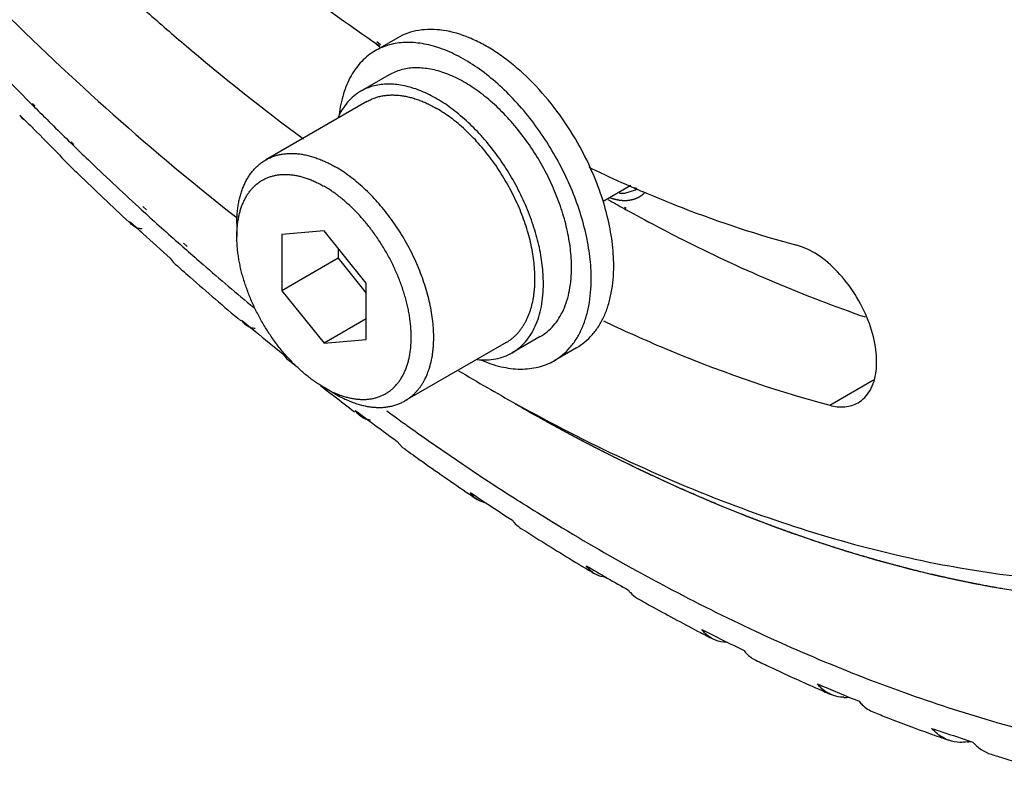
# Model space of a CAD drawing. Units: millimetres. Extents: x 166 to 1429, y 117 to 1063.
# Drawn here: x 838 to 863, y 307 to 326 of the extents above; entities that cross this region are included whole.
import ezdxf

# ---------------------------------------------------------------- set-up
doc = ezdxf.new("R2010")
doc.units = ezdxf.units.MM
doc.layers.add('21_ASSEM_MEMBER', color=7, linetype='Continuous')

msp = doc.modelspace()

# ---------------------------------------------------------------- linework, layer by layer
at = {"color": 7, "linetype": 'Continuous'}
for p, q in [((847.013, 325.55), (847.105, 325.479)), ((847.023, 325.612), (847.114, 325.539)), ((838.358, 324.023), (838.422, 323.959)), ((838.37, 324.054), (838.433, 323.986)), ((838.052, 323.76), (838.178, 323.633)), ((838.052, 323.76), (838.117, 323.694)), ((838.117, 323.694), (838.178, 323.633)), ((838.781, 323.601), (838.893, 323.489)), ((839.34, 323.088), (839.41, 323.024)), ((839.33, 323.061), (839.399, 322.994)), ((839.049, 322.765), (839.104, 322.684)), ((853.265, 321.799), (853.528, 321.881)), ((853.499, 321.943), (853.547, 321.919)), ((853.501, 321.926), (853.549, 321.905)), ((853.697, 321.844), (853.728, 321.828)), ((853.697, 321.842), (853.728, 321.828)), ((841.12, 321.372), (841.208, 321.292)), ((841.146, 321.46), (841.234, 321.381)), ((853.25, 321.446), (853.298, 321.422)), ((853.25, 321.405), (853.299, 321.378)), ((840.81, 321.087), (841.149, 320.778)), ((840.81, 321.087), (840.898, 321.007)), ((840.898, 321.007), (840.981, 320.931)), ((840.981, 320.931), (841.149, 320.778)), ((842.146, 320.45), (842.239, 320.368)), ((842.169, 320.538), (842.261, 320.455)), ((841.83, 320.161), (841.906, 320.06)), ((843.627, 318.606), (843.971, 318.321)), ((843.627, 318.606), (843.743, 318.51)), ((843.743, 318.51), (843.861, 318.412)), ((843.861, 318.412), (843.971, 318.321)), ((844.664, 317.753), (844.767, 317.629)), ((845.609, 316.962), (845.78, 316.826)), ((845.609, 316.96), (845.69, 316.896)), ((845.69, 316.896), (845.78, 316.826)), ((858.412, 316.462), (859.515, 317.098)), ((846.488, 316.329), (846.837, 316.068)), ((846.488, 316.329), (846.64, 316.215)), ((846.64, 316.215), (846.789, 316.104)), ((846.789, 316.104), (846.837, 316.068)), ((847.539, 315.552), (847.675, 315.402)), ((857.952, 313.081), (858.053, 313.046))]:
    msp.add_line(p, q, dxfattribs=at)
for centre, radius, start, end in [((897.201, 382.519), 82.971, 224.89323, 225.24299), ((918.503, 403.41), 113.21, 224.80378, 224.95076), ((918.934, 403.838), 113.818, 224.95021, 225.42286), ((896.517, 381.827), 81.998, 225.35302, 225.78035), ((853.229, 322.4), 0.599, 299.9448, 305.1518), ((866.538, 351.949), 32.732, 246.6184, 246.9008), ((874.393, 359.449), 43.524, 240.3095, 240.9362), ((893.52, 378.644), 77.627, 227.63119, 228.09139), ((892.894, 377.946), 76.688, 228.09135, 228.56745), ((915.623, 402.416), 110.504, 227.62753, 228.1039), ((912.106, 400.779), 106.966, 230.43322, 230.91327), ((890.569, 374.345), 72.9, 231.07646, 231.30247), ((874.22, 359.201), 48.837, 239.0201, 239.9969), ((873.501, 357.957), 47.4, 239.9968, 240.9956), ((889.304, 372.743), 70.859, 232.10445, 232.27409), ((888.9, 372.22), 70.198, 232.27351, 232.80832), ((885.81, 369.154), 65.393, 233.89623, 234.19418), ((908.449, 399.005), 103.318, 233.3918, 233.87514), ((885.456, 368.663), 64.787, 234.19413, 234.52456), ((882.523, 364.362), 59.582, 236.72058, 237.52058), ((885.149, 367.01), 63.778, 235.85812, 236.06842), ((904.029, 396.163), 98.457, 236.28554, 236.56137), ((904.716, 397.2), 99.701, 236.56059, 237.01611), ((849.902, 314.674), 0.684, 259.2855, 260.4226), ((882.058, 363.634), 58.718, 237.52201, 237.73169), ((900.691, 395.037), 95.747, 239.63411, 240.36701), ((882.016, 362.079), 57.935, 239.09266, 239.37845), ((879.322, 357.227), 52.384, 242.5387, 242.9222), ((896.921, 393.505), 92.615, 243.22593, 243.95678), ((877.02, 352.39), 47.026, 246.221, 246.7386), ((858.799, 310.11), 0.995, 268.3458, 275.342), ((875.223, 347.839), 42.132, 250.1702, 250.859), ((861.712, 309.12), 1.138, 278.2352, 282.0121)]:
    msp.add_arc(centre, radius, start, end, dxfattribs=at)
for points, knots in [([(813.738, 379.183), (813.747, 376.666), (814.171, 371.448), (815.836, 363.553), (818.505, 355.511), (822.098, 347.559), (826.509, 339.932), (831.609, 332.856), (837.246, 326.538), (841.381, 322.843), (843.504, 321.182)], [0, 0, 0, 0, 0.112499, 0.233058, 0.359804, 0.490415, 0.622327, 0.752894, 0.879556, 1, 1, 1, 1]), ([(843.916, 327.866), (844.178, 327.655), (845.215, 326.834), (846.284, 326.054), (847.098, 325.499)], [0, 0, 0, 0, 0.2542, 1, 1, 1, 1]), ([(841.187, 326.406), (841.513, 326.117), (842.808, 324.993), (844.152, 323.924), (845.18, 323.164)], [0, 0, 0, 0, 0.254284, 1, 1, 1, 1]), ([(836.696, 325.743), (836.833, 325.597), (837.381, 325.018), (837.937, 324.447), (838.358, 324.023)], [0, 0, 0, 0, 0.251103, 1, 1, 1, 1]), ([(850.518, 316.501), (852.295, 315.517), (855.829, 313.846), (861.234, 312.281), (866.402, 311.809), (870.465, 312.369), (873.409, 313.387), (875.452, 314.412), (877.341, 315.703), (879.666, 317.789), (882.142, 321.078), (883.498, 324.123), (884.052, 325.747)], [0, 0, 0, 0, 0.150035, 0.287572, 0.413617, 0.5307, 0.58722, 0.643127, 0.699076, 0.755721, 0.873273, 1, 1, 1, 1]), ([(839.399, 322.994), (839.541, 322.856), (840.109, 322.309), (840.685, 321.77), (841.12, 321.372)], [0, 0, 0, 0, 0.251305, 1, 1, 1, 1]), ([(839.104, 322.684), (839.244, 322.547), (839.802, 322.004), (840.367, 321.468), (840.795, 321.071)], [0, 0, 0, 0, 0.251172, 1, 1, 1, 1]), ([(852.353, 322.45), (852.448, 322.404), (852.829, 322.224), (853.212, 322.051), (853.501, 321.926)], [0, 0, 0, 0, 0.251954, 1, 1, 1, 1]), ([(853.728, 321.828), (854.051, 321.691), (855.313, 321.178), (856.611, 320.748), (857.589, 320.486)], [0, 0, 0, 0, 0.257155, 1, 1, 1, 1]), ([(853.299, 321.378), (853.797, 321.102), (855.74, 320.076), (857.768, 319.208), (859.308, 318.683)], [0, 0, 0, 0, 0.259401, 1, 1, 1, 1]), ([(841.122, 320.897), (841.109, 320.898), (841.06, 320.903), (841.012, 320.915), (840.979, 320.929)], [0, 0, 0, 0, 0.265143, 1, 1, 1, 1]), ([(842.239, 320.368), (842.379, 320.245), (842.937, 319.758), (843.502, 319.278), (843.93, 318.925)], [0, 0, 0, 0, 0.251441, 1, 1, 1, 1]), ([(859.126, 316.525), (859.187, 316.561), (859.304, 316.653), (859.491, 316.911), (859.612, 317.355), (859.581, 317.963), (859.395, 318.618), (859.071, 319.258), (858.64, 319.821), (858.147, 320.251), (857.772, 320.437), (857.589, 320.486)], [0, 0, 0, 0, 0.043382, 0.088955, 0.192207, 0.315675, 0.455774, 0.604097, 0.750322, 0.884571, 1, 1, 1, 1]), ([(841.906, 320.061), (842.047, 319.935), (842.609, 319.436), (843.179, 318.946), (843.609, 318.584)], [0, 0, 0, 0, 0.251313, 1, 1, 1, 1]), ([(843.724, 318.487), (843.695, 318.512), (843.66, 318.551), (843.633, 318.595), (843.627, 318.606)], [0, 0, 0, 0, 0.743193, 1, 1, 1, 1]), ([(843.861, 318.412), (843.848, 318.416), (843.799, 318.435), (843.754, 318.462), (843.724, 318.487)], [0, 0, 0, 0, 0.256695, 1, 1, 1, 1]), ([(852.721, 318.587), (853.196, 318.361), (855.043, 317.528), (856.963, 316.85), (858.412, 316.462)], [0, 0, 0, 0, 0.259396, 1, 1, 1, 1]), ([(850.506, 316.5), (852.789, 315.182), (856.293, 313.514), (861.099, 312.113), (864.51, 311.54), (867.793, 311.426), (870.915, 311.774), (873.844, 312.584), (875.654, 313.432), (876.507, 313.924)], [0, 0, 0, 0, 0.289272, 0.422537, 0.548497, 0.667894, 0.781869, 0.891953, 1, 1, 1, 1]), ([(850.674, 316.404), (850.69, 316.395), (850.714, 316.381), (850.746, 316.363), (850.77, 316.349), (850.794, 316.335), (850.818, 316.322), (850.842, 316.308), (850.862, 316.297), (850.878, 316.287), (850.888, 316.282), (850.896, 316.277), (850.902, 316.274), (850.908, 316.27), (850.914, 316.267), (850.919, 316.264), (850.923, 316.262), (850.925, 316.261), (850.926, 316.26), (850.928, 316.259), (850.929, 316.259), (850.93, 316.258), (850.93, 316.258), (850.93, 316.258), (850.931, 316.258), (850.931, 316.257), (850.932, 316.257), (850.934, 316.256), (850.936, 316.255), (850.939, 316.253), (850.942, 316.251), (850.947, 316.249), (850.953, 316.245), (850.96, 316.241), (850.969, 316.236), (850.981, 316.229), (850.996, 316.221), (851.015, 316.211), (851.033, 316.201), (851.057, 316.187), (851.087, 316.171), (851.123, 316.15), (851.159, 316.13), (851.207, 316.103), (851.249, 316.08), (851.285, 316.06), (851.3, 316.051), (851.312, 316.045), (851.324, 316.038), (851.345, 316.027), (851.375, 316.01), (851.424, 315.984), (851.484, 315.951), (851.544, 315.918), (851.592, 315.892), (851.628, 315.872), (851.658, 315.856), (851.679, 315.844), (851.691, 315.838), (851.7, 315.833), (851.709, 315.828), (851.721, 315.822), (851.742, 315.81), (851.772, 315.794), (851.808, 315.775), (851.881, 315.737), (851.953, 315.698), (852.025, 315.66), (852.055, 315.644), (852.076, 315.632), (852.088, 315.626), (852.1, 315.62), (852.115, 315.612), (852.151, 315.593), (852.205, 315.565), (852.265, 315.533), (852.313, 315.508), (852.349, 315.49), (852.379, 315.474), (852.403, 315.461), (852.422, 315.452), (852.437, 315.444), (852.449, 315.438), (852.456, 315.434), (852.462, 315.431), (852.466, 315.429), (852.469, 315.427), (852.471, 315.426), (852.474, 315.425), (852.478, 315.422), (852.486, 315.419), (852.495, 315.414), (852.505, 315.409), (852.518, 315.402), (852.541, 315.391), (852.573, 315.374), (852.612, 315.354), (852.651, 315.335), (852.69, 315.315), (852.741, 315.289), (852.806, 315.256), (852.858, 315.229), (852.884, 315.216)], [0, 0, 0, 0, 0.03125, 0.046875, 0.0625, 0.078125, 0.09375, 0.109375, 0.125, 0.132812, 0.140625, 0.144531, 0.148438, 0.152344, 0.15625, 0.160156, 0.162109, 0.163086, 0.164062, 0.165039, 0.166016, 0.16626, 0.166504, 0.166626, 0.166748, 0.166992, 0.16748, 0.167969, 0.168945, 0.169922, 0.171875, 0.173828, 0.175781, 0.179688, 0.183594, 0.1875, 0.195312, 0.203125, 0.210938, 0.21875, 0.234375, 0.25, 0.265625, 0.28125, 0.3125, 0.320312, 0.328125, 0.332031, 0.335938, 0.34375, 0.359375, 0.375, 0.40625, 0.4375, 0.453125, 0.46875, 0.484375, 0.492188, 0.496094, 0.5, 0.503906, 0.507812, 0.515625, 0.53125, 0.546875, 0.5625, 0.625, 0.640625, 0.65625, 0.664062, 0.667969, 0.671875, 0.679688, 0.6875, 0.71875, 0.75, 0.765625, 0.78125, 0.796875, 0.804688, 0.8125, 0.820312, 0.824219, 0.828125, 0.830078, 0.832031, 0.833008, 0.833984, 0.834961, 0.835938, 0.839844, 0.84375, 0.847656, 0.851562, 0.859375, 0.875, 0.890625, 0.90625, 0.921875, 0.9375, 0.96875, 1, 1, 1, 1]), ([(858.412, 316.462), (858.537, 316.428), (858.784, 316.397), (859.026, 316.468), (859.126, 316.525)], [0, 0, 0, 0, 0.527831, 1, 1, 1, 1]), ([(846.617, 316.185), (846.579, 316.213), (846.533, 316.261), (846.497, 316.314), (846.488, 316.329)], [0, 0, 0, 0, 0.743138, 1, 1, 1, 1]), ([(846.787, 316.101), (846.772, 316.106), (846.711, 316.125), (846.655, 316.156), (846.617, 316.185)], [0, 0, 0, 0, 0.256279, 1, 1, 1, 1]), ([(847.856, 315.902), (848.02, 315.786), (848.671, 315.326), (849.331, 314.879), (849.829, 314.551)], [0, 0, 0, 0, 0.252039, 1, 1, 1, 1]), ([(847.675, 315.402), (847.814, 315.301), (848.369, 314.902), (848.931, 314.511), (849.355, 314.224)], [0, 0, 0, 0, 0.25154, 1, 1, 1, 1]), ([(852.884, 315.216), (852.894, 315.211), (852.916, 315.2), (852.942, 315.187), (852.964, 315.176), (852.98, 315.168), (852.993, 315.161), (853.002, 315.157), (853.008, 315.154), (853.012, 315.152), (853.015, 315.15), (853.021, 315.148), (853.03, 315.143), (853.043, 315.137), (853.058, 315.129), (853.079, 315.119), (853.105, 315.106), (853.125, 315.096), (853.136, 315.09)], [0, 0, 0, 0, 0.125, 0.25, 0.3125, 0.375, 0.4375, 0.46875, 0.484375, 0.5, 0.515625, 0.53125, 0.5625, 0.625, 0.6875, 0.75, 0.875, 1, 1, 1, 1]), ([(853.136, 315.09), (853.231, 315.044), (853.375, 314.975), (853.543, 314.894), (853.639, 314.847), (853.711, 314.813), (853.771, 314.784), (853.819, 314.761), (853.849, 314.746), (853.873, 314.735), (853.888, 314.727), (853.899, 314.722), (853.905, 314.72), (853.911, 314.717), (853.918, 314.713), (853.936, 314.705), (853.963, 314.693), (853.999, 314.676), (854.035, 314.66), (854.083, 314.638), (854.166, 314.6), (854.286, 314.545), (854.406, 314.49), (854.49, 314.452), (854.537, 314.43), (854.573, 314.413), (854.609, 314.397), (854.636, 314.384), (854.654, 314.376), (854.662, 314.373), (854.668, 314.37), (854.674, 314.367), (854.684, 314.363), (854.699, 314.356), (854.723, 314.346), (854.753, 314.333), (854.8, 314.312), (854.86, 314.287), (854.932, 314.255), (855.003, 314.224), (855.075, 314.193), (855.135, 314.167), (855.183, 314.147), (855.218, 314.131), (855.254, 314.116), (855.29, 314.1), (855.32, 314.087), (855.344, 314.077), (855.362, 314.069), (855.377, 314.063), (855.388, 314.057), (855.397, 314.054), (855.406, 314.05), (855.414, 314.046), (855.42, 314.044), (855.424, 314.042), (855.428, 314.04), (855.431, 314.039), (855.432, 314.039), (855.433, 314.038), (855.435, 314.038), (855.436, 314.037), (855.439, 314.036), (855.444, 314.034), (855.449, 314.032), (855.456, 314.029), (855.464, 314.025), (855.475, 314.021), (855.485, 314.017), (855.499, 314.011), (855.517, 314.004), (855.537, 313.996), (855.565, 313.984), (855.6, 313.97), (855.642, 313.953), (855.683, 313.936), (855.725, 313.919), (855.78, 313.897), (855.85, 313.869), (855.933, 313.835), (856.017, 313.801), (856.086, 313.773), (856.142, 313.75), (856.176, 313.736), (856.204, 313.725), (856.225, 313.716), (856.246, 313.708), (856.266, 313.699), (856.284, 313.692), (856.296, 313.687), (856.303, 313.684), (856.308, 313.682), (856.313, 313.68), (856.317, 313.678), (856.32, 313.677), (856.321, 313.677), (856.322, 313.677), (856.323, 313.676), (856.324, 313.676), (856.326, 313.675), (856.329, 313.674), (856.332, 313.673), (856.338, 313.67), (856.346, 313.667), (856.355, 313.664), (856.367, 313.66), (856.381, 313.654), (856.399, 313.647), (856.423, 313.638), (856.453, 313.627), (856.488, 313.613), (856.524, 313.6), (856.571, 313.582), (856.63, 313.559), (856.702, 313.532), (856.773, 313.505), (856.832, 313.483), (856.879, 313.465), (856.915, 313.451), (856.951, 313.438), (856.98, 313.426), (857.004, 313.417), (857.022, 313.411), (857.037, 313.405), (857.049, 313.4), (857.057, 313.397), (857.065, 313.394), (857.071, 313.392), (857.074, 313.391), (857.077, 313.389), (857.079, 313.389), (857.081, 313.388), (857.082, 313.388), (857.085, 313.387), (857.09, 313.385), (857.096, 313.383), (857.105, 313.38), (857.119, 313.375), (857.136, 313.369), (857.156, 313.362), (857.176, 313.354), (857.197, 313.347), (857.224, 313.338), (857.258, 313.326), (857.312, 313.306), (857.38, 313.282), (857.462, 313.254), (857.544, 313.225), (857.625, 313.196), (857.707, 313.167), (857.816, 313.129), (857.897, 313.1), (857.952, 313.081)], [0, 0, 0, 0, 0.0625, 0.09375, 0.109375, 0.125, 0.140625, 0.148438, 0.15625, 0.160156, 0.164062, 0.166016, 0.166992, 0.167969, 0.169922, 0.171875, 0.179688, 0.1875, 0.195312, 0.203125, 0.21875, 0.25, 0.28125, 0.296875, 0.304688, 0.3125, 0.320312, 0.328125, 0.330078, 0.332031, 0.333008, 0.333984, 0.335938, 0.339844, 0.34375, 0.351562, 0.359375, 0.375, 0.390625, 0.40625, 0.421875, 0.4375, 0.445312, 0.453125, 0.460938, 0.46875, 0.476562, 0.480469, 0.484375, 0.488281, 0.490234, 0.492188, 0.494141, 0.496094, 0.49707, 0.498047, 0.499023, 0.499512, 0.499756, 0.5, 0.500244, 0.500488, 0.500977, 0.501953, 0.50293, 0.503906, 0.505859, 0.507812, 0.509766, 0.511719, 0.515625, 0.519531, 0.523438, 0.53125, 0.539062, 0.546875, 0.554688, 0.5625, 0.578125, 0.59375, 0.609375, 0.625, 0.632812, 0.640625, 0.644531, 0.648438, 0.652344, 0.65625, 0.660156, 0.662109, 0.663086, 0.664062, 0.665039, 0.666016, 0.66626, 0.666504, 0.666626, 0.666748, 0.666992, 0.66748, 0.667969, 0.668945, 0.669922, 0.671875, 0.673828, 0.675781, 0.679688, 0.683594, 0.6875, 0.695312, 0.703125, 0.710938, 0.71875, 0.734375, 0.75, 0.765625, 0.78125, 0.789062, 0.796875, 0.804688, 0.8125, 0.816406, 0.820312, 0.824219, 0.826172, 0.828125, 0.830078, 0.831055, 0.832031, 0.83252, 0.833008, 0.833252, 0.833496, 0.833984, 0.834961, 0.835938, 0.837891, 0.839844, 0.84375, 0.847656, 0.851562, 0.855469, 0.859375, 0.867188, 0.875, 0.890625, 0.90625, 0.921875, 0.9375, 0.953125, 0.96875, 1, 1, 1, 1]), ([(849.548, 314.093), (849.532, 314.104), (849.468, 314.152), (849.414, 314.214), (849.38, 314.265)], [0, 0, 0, 0, 0.245801, 1, 1, 1, 1]), ([(849.775, 314.002), (849.754, 314.006), (849.675, 314.024), (849.599, 314.059), (849.548, 314.093)], [0, 0, 0, 0, 0.256915, 1, 1, 1, 1]), ([(850.709, 313.985), (850.946, 313.836), (851.884, 313.253), (852.838, 312.697), (853.56, 312.299)], [0, 0, 0, 0, 0.253221, 1, 1, 1, 1]), ([(850.439, 313.569), (850.45, 313.55), (850.5, 313.482), (850.564, 313.424), (850.616, 313.39)], [0, 0, 0, 0, 0.257037, 1, 1, 1, 1]), ([(850.616, 313.39), (850.753, 313.303), (851.296, 312.956), (851.844, 312.619), (852.258, 312.371)], [0, 0, 0, 0, 0.251614, 1, 1, 1, 1]), ([(858.053, 313.046), (858.1, 313.031), (858.194, 313.001), (858.335, 312.955), (858.453, 312.918), (858.547, 312.887), (858.617, 312.864), (858.676, 312.846), (858.723, 312.83), (858.752, 312.821), (858.776, 312.813), (858.791, 312.809), (858.801, 312.805), (858.807, 312.803), (858.813, 312.802), (858.82, 312.8), (858.838, 312.794), (858.864, 312.786), (858.899, 312.776), (858.934, 312.766), (858.981, 312.752), (859.039, 312.734), (859.109, 312.714), (859.18, 312.693), (859.25, 312.672), (859.308, 312.654), (859.355, 312.641), (859.39, 312.63), (859.425, 312.62), (859.454, 312.611), (859.478, 312.604), (859.495, 312.599), (859.51, 312.595), (859.522, 312.591), (859.53, 312.588), (859.538, 312.586), (859.543, 312.585), (859.547, 312.584), (859.55, 312.583), (859.552, 312.582), (859.553, 312.582), (859.555, 312.581), (859.556, 312.581), (859.558, 312.58), (859.562, 312.579), (859.567, 312.578), (859.572, 312.577), (859.579, 312.575), (859.591, 312.572), (859.608, 312.567), (859.628, 312.561), (859.649, 312.556), (859.669, 312.551), (859.696, 312.543), (859.73, 312.534), (859.784, 312.519), (859.852, 312.501), (859.933, 312.479), (860.015, 312.457), (860.083, 312.439), (860.137, 312.425), (860.178, 312.414), (860.218, 312.403), (860.259, 312.392), (860.293, 312.383), (860.32, 312.375), (860.34, 312.37), (860.357, 312.365), (860.371, 312.362), (860.381, 312.359), (860.391, 312.356), (860.4, 312.354), (860.406, 312.352), (860.411, 312.351), (860.414, 312.35), (860.417, 312.349), (860.419, 312.349), (860.42, 312.348), (860.422, 312.348), (860.423, 312.348), (860.424, 312.347), (860.426, 312.347), (860.428, 312.346), (860.431, 312.346), (860.435, 312.345), (860.441, 312.343), (860.448, 312.342), (860.456, 312.34), (860.465, 312.337), (860.477, 312.335), (860.491, 312.331), (860.508, 312.327), (860.532, 312.321), (860.56, 312.315), (860.595, 312.306), (860.63, 312.298), (860.664, 312.289), (860.711, 312.278), (860.768, 312.264), (860.838, 312.248), (860.907, 312.231), (860.965, 312.217), (861.011, 312.206), (861.04, 312.199), (861.063, 312.193), (861.08, 312.189), (861.098, 312.185), (861.115, 312.181), (861.129, 312.177), (861.139, 312.175), (861.145, 312.174), (861.15, 312.173), (861.154, 312.172), (861.157, 312.171), (861.159, 312.17), (861.16, 312.17), (861.161, 312.17), (861.163, 312.169), (861.165, 312.169), (861.169, 312.168), (861.173, 312.167), (861.18, 312.166), (861.188, 312.164), (861.198, 312.162), (861.211, 312.159), (861.228, 312.156), (861.248, 312.151), (861.275, 312.146), (861.308, 312.139), (861.348, 312.13), (861.389, 312.121), (861.442, 312.11), (861.509, 312.096), (861.589, 312.079), (861.67, 312.062), (861.737, 312.048), (861.79, 312.036), (861.83, 312.028), (861.871, 312.019), (861.911, 312.011), (861.944, 312.004), (861.968, 311.999), (861.981, 311.996), (861.991, 311.994), (862.001, 311.991), (862.009, 311.99), (862.014, 311.989), (862.016, 311.988), (862.017, 311.988), (862.019, 311.988), (862.022, 311.987), (862.025, 311.987), (862.032, 311.985), (862.039, 311.984), (862.051, 311.982), (862.067, 311.979), (862.085, 311.976), (862.11, 311.971), (862.14, 311.966), (862.177, 311.959), (862.226, 311.95), (862.288, 311.939), (862.361, 311.925), (862.435, 311.912), (862.533, 311.894), (862.655, 311.872), (862.753, 311.854), (862.803, 311.845)], [0, 0, 0, 0, 0.03125, 0.0625, 0.09375, 0.109375, 0.125, 0.140625, 0.148438, 0.15625, 0.160156, 0.164062, 0.166016, 0.166992, 0.167969, 0.169922, 0.171875, 0.179688, 0.1875, 0.195312, 0.203125, 0.21875, 0.234375, 0.25, 0.265625, 0.28125, 0.289062, 0.296875, 0.304688, 0.3125, 0.316406, 0.320312, 0.324219, 0.326172, 0.328125, 0.330078, 0.331055, 0.332031, 0.33252, 0.333008, 0.333252, 0.333496, 0.33374, 0.333984, 0.334961, 0.335938, 0.336914, 0.337891, 0.339844, 0.34375, 0.347656, 0.351562, 0.355469, 0.359375, 0.367188, 0.375, 0.390625, 0.40625, 0.421875, 0.4375, 0.445312, 0.453125, 0.460938, 0.46875, 0.476562, 0.480469, 0.484375, 0.488281, 0.490234, 0.492188, 0.494141, 0.496094, 0.49707, 0.498047, 0.498535, 0.499023, 0.499512, 0.499756, 0.5, 0.500244, 0.500488, 0.500977, 0.501465, 0.501953, 0.50293, 0.503906, 0.505859, 0.507812, 0.509766, 0.511719, 0.515625, 0.519531, 0.523438, 0.53125, 0.539062, 0.546875, 0.554688, 0.5625, 0.578125, 0.59375, 0.609375, 0.625, 0.632812, 0.640625, 0.644531, 0.648438, 0.652344, 0.65625, 0.660156, 0.662109, 0.663086, 0.664062, 0.665039, 0.666016, 0.66626, 0.666504, 0.666748, 0.666992, 0.66748, 0.667969, 0.668945, 0.669922, 0.671875, 0.673828, 0.675781, 0.679688, 0.683594, 0.6875, 0.695312, 0.703125, 0.710938, 0.71875, 0.734375, 0.75, 0.765625, 0.78125, 0.789062, 0.796875, 0.804688, 0.8125, 0.820312, 0.824219, 0.826172, 0.828125, 0.830078, 0.832031, 0.83252, 0.833008, 0.833252, 0.833496, 0.833984, 0.834961, 0.835938, 0.837891, 0.839844, 0.84375, 0.847656, 0.851562, 0.859375, 0.867188, 0.875, 0.890625, 0.90625, 0.921875, 0.9375, 0.96875, 1, 1, 1, 1]), ([(852.506, 312.223), (852.485, 312.236), (852.402, 312.291), (852.333, 312.364), (852.289, 312.425)], [0, 0, 0, 0, 0.245648, 1, 1, 1, 1]), ([(852.789, 312.131), (852.763, 312.134), (852.665, 312.149), (852.57, 312.186), (852.506, 312.223)], [0, 0, 0, 0, 0.257137, 1, 1, 1, 1]), ([(853.56, 312.299), (853.809, 312.163), (854.792, 311.631), (855.792, 311.131), (856.548, 310.779)], [0, 0, 0, 0, 0.253624, 1, 1, 1, 1]), ([(853.35, 311.813), (853.366, 311.791), (853.43, 311.709), (853.512, 311.641), (853.579, 311.604)], [0, 0, 0, 0, 0.257449, 1, 1, 1, 1]), ([(853.579, 311.604), (853.711, 311.529), (854.236, 311.237), (854.766, 310.953), (855.165, 310.745)], [0, 0, 0, 0, 0.251647, 1, 1, 1, 1]), ([(855.477, 310.585), (855.45, 310.598), (855.345, 310.66), (855.256, 310.746), (855.201, 310.819)], [0, 0, 0, 0, 0.245434, 1, 1, 1, 1]), ([(856.548, 310.779), (856.799, 310.662), (857.79, 310.21), (858.798, 309.794), (859.558, 309.505)], [0, 0, 0, 0, 0.253873, 1, 1, 1, 1]), ([(855.84, 310.499), (855.808, 310.499), (855.683, 310.506), (855.559, 310.542), (855.477, 310.585)], [0, 0, 0, 0, 0.258044, 1, 1, 1, 1]), ([(856.259, 310.294), (856.279, 310.268), (856.361, 310.17), (856.466, 310.092), (856.551, 310.051)], [0, 0, 0, 0, 0.258008, 1, 1, 1, 1]), ([(856.551, 310.051), (856.676, 309.991), (857.176, 309.753), (857.68, 309.523), (858.059, 309.356)], [0, 0, 0, 0, 0.251639, 1, 1, 1, 1]), ([(862.479, 308.524), (864.18, 308.028), (867.54, 307.306), (872.535, 307.123), (877.199, 307.9), (880.045, 309.07), (881.353, 309.797)], [0, 0, 0, 0, 0.274144, 0.528853, 0.768633, 1, 1, 1, 1]), ([(858.101, 309.454), (858.188, 309.417), (858.537, 309.27), (858.888, 309.125), (859.151, 309.018)], [0, 0, 0, 0, 0.249095, 1, 1, 1, 1]), ([(858.448, 309.186), (858.415, 309.2), (858.284, 309.267), (858.171, 309.368), (858.101, 309.454)], [0, 0, 0, 0, 0.245166, 1, 1, 1, 1]), ([(859.558, 309.505), (859.802, 309.413), (860.766, 309.057), (861.743, 308.739), (862.479, 308.524)], [0, 0, 0, 0, 0.253941, 1, 1, 1, 1]), ([(858.771, 309.116), (858.743, 309.117), (858.632, 309.125), (858.524, 309.154), (858.448, 309.186)], [0, 0, 0, 0, 0.254799, 1, 1, 1, 1]), ([(859.151, 309.018), (859.176, 308.987), (859.28, 308.873), (859.412, 308.784), (859.518, 308.742)], [0, 0, 0, 0, 0.258716, 1, 1, 1, 1]), ([(859.518, 308.742), (859.636, 308.695), (860.104, 308.51), (860.576, 308.333), (860.93, 308.205)], [0, 0, 0, 0, 0.251578, 1, 1, 1, 1]), ([(860.975, 308.336), (861.061, 308.307), (861.406, 308.191), (861.752, 308.076), (862.012, 307.992)], [0, 0, 0, 0, 0.248972, 1, 1, 1, 1]), ([(861.408, 308.036), (861.367, 308.05), (861.204, 308.119), (861.062, 308.235), (860.975, 308.336)], [0, 0, 0, 0, 0.244841, 1, 1, 1, 1]), ([(862.012, 307.992), (862.074, 307.92), (862.213, 307.794), (862.383, 307.711), (862.47, 307.683)], [0, 0, 0, 0, 0.509822, 1, 1, 1, 1]), ([(862.47, 307.683), (862.578, 307.649), (863.007, 307.515), (863.438, 307.389), (863.763, 307.298)], [0, 0, 0, 0, 0.251463, 1, 1, 1, 1])]:
    msp.add_open_spline(points, degree=3, knots=knots, dxfattribs=at)
for points in [[(838.104, 323.682), (838.082, 323.704), (838.065, 323.731), (838.052, 323.76)], [(838.177, 323.631), (838.15, 323.643), (838.125, 323.661), (838.104, 323.682)], [(853.127, 321.8), (853.172, 321.796), (853.219, 321.795), (853.265, 321.799)], [(840.882, 320.99), (840.853, 321.018), (840.828, 321.051), (840.81, 321.087)], [(840.979, 320.929), (840.944, 320.944), (840.91, 320.965), (840.882, 320.99)], [(843.97, 318.389), (843.933, 318.393), (843.896, 318.4), (843.861, 318.412)], [(846.864, 316.086), (846.838, 316.089), (846.812, 316.095), (846.787, 316.101)], [(861.683, 307.984), (861.59, 307.988), (861.496, 308.005), (861.408, 308.036)], [(861.875, 307.994), (861.812, 307.985), (861.747, 307.982), (861.683, 307.984)]]:
    msp.add_open_spline(points, degree=3, dxfattribs=at)
at = {"color": 2, "linetype": 'Continuous'}
for points, knots in [([(852.888, 321.684), (852.898, 321.681), (852.913, 321.676), (852.932, 321.67), (852.944, 321.666), (852.954, 321.663), (852.96, 321.661), (852.964, 321.66), (852.966, 321.659), (852.969, 321.658), (852.972, 321.657), (852.976, 321.656), (852.982, 321.655), (852.992, 321.652), (853.004, 321.649), (853.016, 321.646), (853.025, 321.644), (853.031, 321.642), (853.036, 321.641), (853.039, 321.64), (853.041, 321.639), (853.044, 321.639), (853.048, 321.638), (853.054, 321.637), (853.063, 321.635), (853.075, 321.633), (853.086, 321.631), (853.096, 321.629), (853.103, 321.628), (853.108, 321.627), (853.113, 321.626), (853.115, 321.626), (853.117, 321.625), (853.118, 321.625), (853.121, 321.625), (853.125, 321.624), (853.13, 321.624), (853.137, 321.623), (853.146, 321.622), (853.158, 321.62), (853.169, 321.619), (853.179, 321.618), (853.184, 321.617), (853.188, 321.617), (853.191, 321.617), (853.193, 321.617), (853.196, 321.616), (853.2, 321.616), (853.206, 321.616), (853.215, 321.616), (853.226, 321.615), (853.237, 321.615), (853.246, 321.615), (853.251, 321.614), (853.256, 321.614), (853.259, 321.614), (853.261, 321.614), (853.263, 321.614), (853.267, 321.614), (853.273, 321.614), (853.282, 321.615), (853.294, 321.615), (853.312, 321.616), (853.326, 321.617), (853.335, 321.617)], [0, 0, 0, 0, 0.0625, 0.09375, 0.125, 0.140625, 0.15625, 0.164062, 0.167969, 0.171875, 0.179688, 0.1875, 0.203125, 0.21875, 0.25, 0.28125, 0.296875, 0.3125, 0.320312, 0.328125, 0.332031, 0.335938, 0.34375, 0.359375, 0.375, 0.40625, 0.4375, 0.453125, 0.46875, 0.484375, 0.492188, 0.496094, 0.5, 0.503906, 0.507812, 0.515625, 0.53125, 0.546875, 0.5625, 0.59375, 0.625, 0.640625, 0.65625, 0.664062, 0.667969, 0.671875, 0.679688, 0.6875, 0.703125, 0.71875, 0.75, 0.78125, 0.796875, 0.8125, 0.820312, 0.828125, 0.832031, 0.835938, 0.84375, 0.859375, 0.875, 0.90625, 0.9375, 1, 1, 1, 1]), ([(853.335, 321.617), (853.345, 321.619), (853.36, 321.621), (853.378, 321.623), (853.388, 321.625), (853.395, 321.626), (853.403, 321.627), (853.408, 321.627), (853.412, 321.628), (853.413, 321.628), (853.415, 321.628), (853.416, 321.629), (853.418, 321.629), (853.421, 321.63), (853.426, 321.631), (853.433, 321.633), (853.443, 321.635), (853.455, 321.639), (853.468, 321.642), (853.478, 321.644), (853.484, 321.646), (853.489, 321.647), (853.492, 321.648), (853.494, 321.649), (853.495, 321.649), (853.497, 321.649), (853.498, 321.65), (853.502, 321.651), (853.507, 321.653), (853.514, 321.656), (853.521, 321.659), (853.531, 321.663), (853.54, 321.666), (853.55, 321.67), (853.555, 321.672), (853.56, 321.674), (853.564, 321.675), (853.567, 321.676), (853.569, 321.677), (853.57, 321.678), (853.571, 321.678), (853.572, 321.679), (853.573, 321.679), (853.575, 321.68), (853.577, 321.681), (853.58, 321.683), (853.585, 321.685), (853.59, 321.688), (853.598, 321.693), (853.607, 321.697), (853.615, 321.702), (853.622, 321.705), (853.628, 321.708), (853.633, 321.711), (853.636, 321.712), (853.637, 321.713), (853.638, 321.714), (853.639, 321.714), (853.641, 321.716), (853.644, 321.717), (853.648, 321.72), (853.653, 321.724), (853.662, 321.729), (853.672, 321.737), (853.682, 321.744), (853.691, 321.749), (853.696, 321.753), (853.7, 321.756), (853.703, 321.758), (853.704, 321.759), (853.706, 321.76), (853.706, 321.761), (853.708, 321.762), (853.711, 321.764), (853.715, 321.768), (853.721, 321.773), (853.727, 321.778), (853.734, 321.785), (853.748, 321.797), (853.76, 321.808), (853.768, 321.814)], [0, 0, 0, 0, 0.0625, 0.09375, 0.109375, 0.125, 0.140625, 0.15625, 0.160156, 0.164062, 0.166016, 0.167969, 0.171875, 0.179688, 0.1875, 0.203125, 0.21875, 0.25, 0.28125, 0.296875, 0.3125, 0.320312, 0.328125, 0.332031, 0.333984, 0.335938, 0.339844, 0.34375, 0.359375, 0.375, 0.390625, 0.40625, 0.4375, 0.453125, 0.46875, 0.476562, 0.484375, 0.492188, 0.496094, 0.498047, 0.5, 0.501953, 0.503906, 0.507812, 0.515625, 0.523438, 0.53125, 0.546875, 0.5625, 0.59375, 0.609375, 0.625, 0.640625, 0.65625, 0.660156, 0.664062, 0.666016, 0.667969, 0.671875, 0.679688, 0.6875, 0.703125, 0.71875, 0.75, 0.78125, 0.796875, 0.8125, 0.820312, 0.828125, 0.832031, 0.833984, 0.835938, 0.839844, 0.84375, 0.859375, 0.875, 0.890625, 0.90625, 0.9375, 1, 1, 1, 1])]:
    msp.add_open_spline(points, degree=3, knots=knots, dxfattribs=at)
at = {"layer": '21_ASSEM_MEMBER', "color": 7, "linetype": 'Continuous'}
for p, q in [((847.55, 325.704), (846.984, 325.377)), ((847.334, 324.771), (846.627, 324.363)), ((846.777, 324.103), (844.231, 322.633)), ((853.412, 321.987), (852.715, 321.585)), ((843.507, 321.031), (843.507, 320.704)), ((845.699, 320.853), (844.638, 320.758)), ((846.759, 319.534), (845.699, 320.853)), ((844.638, 320.758), (844.638, 319.344)), ((846.052, 320.413), (846.052, 320.161)), ((846.052, 320.161), (844.638, 319.344)), ((846.052, 320.161), (846.759, 319.281)), ((846.759, 318.119), (846.759, 319.534)), ((844.638, 319.344), (845.699, 318.025)), ((846.759, 318.637), (845.699, 318.025)), ((845.699, 318.025), (846.759, 318.119)), ((851.134, 318.189), (850.427, 317.781)), ((850.277, 318.041), (847.731, 316.571)), ((852.05, 317.91), (851.484, 317.583)), ((845.981, 316.744), (845.699, 316.908)), ((845.699, 316.908), (845.699, 316.908)), ((845.981, 316.744), (845.981, 316.744))]:
    msp.add_line(p, q, dxfattribs=at)
for points, knots in [([(852.354, 322.523), (852.218, 322.813), (851.91, 323.376), (851.356, 324.144), (850.829, 324.708), (850.38, 325.092), (850.042, 325.338), (849.701, 325.543), (849.261, 325.754), (848.816, 325.888), (848.383, 325.923), (848.083, 325.9), (847.803, 325.829), (847.631, 325.75), (847.55, 325.704)], [0, 0, 0, 0, 0.152292, 0.303107, 0.447947, 0.516918, 0.583009, 0.645912, 0.705427, 0.813987, 0.863613, 0.910657, 0.955824, 1, 1, 1, 1]), ([(852.416, 319.643), (852.416, 319.83), (852.391, 320.215), (852.287, 320.8), (852.118, 321.4), (851.887, 322.002), (851.6, 322.592), (851.262, 323.158), (850.881, 323.689), (850.465, 324.173), (850.022, 324.599), (849.563, 324.958), (849.096, 325.244), (848.631, 325.45), (848.177, 325.57), (847.743, 325.602), (847.403, 325.552), (847.155, 325.466), (847.039, 325.409), (846.984, 325.377)], [0, 0, 0, 0, 0.062389, 0.128732, 0.19833, 0.270312, 0.343694, 0.417431, 0.490461, 0.561753, 0.630355, 0.695448, 0.7564, 0.812842, 0.864747, 0.912526, 0.957104, 0.978666, 1, 1, 1, 1]), ([(846.984, 325.377), (846.922, 325.342), (846.803, 325.261), (846.641, 325.114), (846.497, 324.943), (846.327, 324.678), (846.166, 324.286), (846.099, 323.948), (846.078, 323.77)], [0, 0, 0, 0, 0.11189, 0.22527, 0.341532, 0.461897, 0.718299, 1, 1, 1, 1]), ([(851.921, 319.929), (851.921, 320.086), (851.9, 320.412), (851.812, 320.906), (851.669, 321.413), (851.474, 321.92), (851.232, 322.419), (850.946, 322.897), (850.625, 323.345), (850.273, 323.754), (849.899, 324.114), (849.511, 324.417), (849.117, 324.659), (848.724, 324.832), (848.341, 324.934), (847.975, 324.961), (847.688, 324.919), (847.478, 324.846), (847.381, 324.798), (847.334, 324.771)], [0, 0, 0, 0, 0.062389, 0.128732, 0.19833, 0.270312, 0.343694, 0.417431, 0.490461, 0.561753, 0.630355, 0.695448, 0.7564, 0.812842, 0.864747, 0.912526, 0.957104, 0.978666, 1, 1, 1, 1]), ([(846.627, 324.363), (846.564, 324.327), (846.444, 324.242), (846.285, 324.085), (846.148, 323.899), (846.075, 323.76), (846.042, 323.687)], [0, 0, 0, 0, 0.239182, 0.482931, 0.735395, 1, 1, 1, 1]), ([(851.214, 319.521), (851.214, 319.678), (851.193, 320.004), (851.105, 320.498), (850.962, 321.004), (850.767, 321.512), (850.525, 322.011), (850.239, 322.489), (849.918, 322.937), (849.566, 323.345), (849.192, 323.705), (848.804, 324.009), (848.41, 324.25), (848.017, 324.424), (847.634, 324.526), (847.268, 324.553), (846.981, 324.51), (846.771, 324.438), (846.674, 324.39), (846.627, 324.363)], [0, 0, 0, 0, 0.062389, 0.128732, 0.19833, 0.270312, 0.343694, 0.417431, 0.490461, 0.561753, 0.630355, 0.695448, 0.7564, 0.812842, 0.864747, 0.912526, 0.957104, 0.978666, 1, 1, 1, 1]), ([(846.777, 324.103), (846.806, 324.119), (846.865, 324.15), (846.957, 324.189), (847.053, 324.22), (847.152, 324.243), (847.255, 324.259), (847.361, 324.267), (847.47, 324.267), (847.562, 324.261), (847.637, 324.253), (847.713, 324.241), (847.81, 324.222), (847.927, 324.192), (848.046, 324.154), (848.165, 324.109), (848.286, 324.056), (848.407, 323.997), (848.487, 323.953), (848.527, 323.93)], [0, 0, 0, 0, 0.053897, 0.108051, 0.162716, 0.218132, 0.274523, 0.332091, 0.391017, 0.451456, 0.482289, 0.513546, 0.577377, 0.643035, 0.710578, 0.780042, 0.851439, 0.924766, 1, 1, 1, 1]), ([(850.277, 318.041), (850.299, 318.053), (850.341, 318.079), (850.402, 318.123), (850.46, 318.17), (850.516, 318.221), (850.569, 318.277), (850.619, 318.336), (850.666, 318.398), (850.711, 318.465), (850.752, 318.534), (850.804, 318.633), (850.849, 318.738), (850.887, 318.847), (850.922, 318.963), (850.95, 319.083), (850.971, 319.208), (850.984, 319.305), (850.993, 319.404), (851, 319.505), (851.002, 319.609), (851.002, 319.751), (850.992, 319.933), (850.967, 320.155), (850.929, 320.383), (850.879, 320.614), (850.815, 320.847), (850.739, 321.082), (850.651, 321.317), (850.552, 321.551), (850.442, 321.781), (850.321, 322.009), (850.191, 322.231), (850.052, 322.446), (849.904, 322.655), (849.749, 322.854), (849.588, 323.045), (849.42, 323.224), (849.248, 323.392), (849.072, 323.547), (848.893, 323.689), (848.712, 323.817), (848.589, 323.894), (848.527, 323.93)], [0, 0, 0, 0, 0.010652, 0.021333, 0.032072, 0.042895, 0.053829, 0.064901, 0.076132, 0.087544, 0.099158, 0.110992, 0.135368, 0.147943, 0.160786, 0.1873, 0.200985, 0.214957, 0.229215, 0.243759, 0.258586, 0.273692, 0.304713, 0.336772, 0.369796, 0.4037, 0.438384, 0.473742, 0.509657, 0.546008, 0.582666, 0.619501, 0.656381, 0.693172, 0.729742, 0.765962, 0.801705, 0.83685, 0.871286, 0.904906, 0.937617, 0.969337, 1, 1, 1, 1]), ([(843.507, 321.031), (843.507, 321.077), (843.509, 321.168), (843.517, 321.303), (843.532, 321.434), (843.553, 321.56), (843.579, 321.682), (843.612, 321.798), (843.644, 321.892), (843.672, 321.964), (843.702, 322.033), (843.743, 322.115), (843.797, 322.209), (843.857, 322.297), (843.922, 322.378), (843.992, 322.453), (844.067, 322.521), (844.147, 322.581), (844.203, 322.617), (844.231, 322.633)], [0, 0, 0, 0, 0.075235, 0.148562, 0.21996, 0.289423, 0.356967, 0.422625, 0.486456, 0.517713, 0.548546, 0.608985, 0.667911, 0.725479, 0.781869, 0.837285, 0.891949, 0.946104, 1, 1, 1, 1]), ([(844.231, 322.633), (844.26, 322.65), (844.319, 322.681), (844.411, 322.719), (844.507, 322.75), (844.607, 322.774), (844.71, 322.789), (844.816, 322.797), (844.924, 322.798), (845.016, 322.792), (845.091, 322.783), (845.168, 322.772), (845.264, 322.753), (845.382, 322.722), (845.5, 322.684), (845.62, 322.639), (845.74, 322.587), (845.862, 322.527), (845.942, 322.483), (845.981, 322.46)], [0, 0, 0, 0, 0.053897, 0.108051, 0.162716, 0.218132, 0.274523, 0.332091, 0.391017, 0.451456, 0.482289, 0.513546, 0.577377, 0.643035, 0.710578, 0.780042, 0.851439, 0.924766, 1, 1, 1, 1]), ([(847.731, 316.571), (847.753, 316.583), (847.795, 316.61), (847.856, 316.653), (847.914, 316.7), (847.97, 316.752), (848.023, 316.807), (848.073, 316.866), (848.121, 316.929), (848.165, 316.995), (848.206, 317.065), (848.258, 317.163), (848.303, 317.268), (848.342, 317.377), (848.377, 317.493), (848.404, 317.614), (848.426, 317.738), (848.438, 317.835), (848.448, 317.934), (848.454, 318.035), (848.457, 318.139), (848.456, 318.281), (848.446, 318.463), (848.422, 318.685), (848.384, 318.913), (848.333, 319.144), (848.269, 319.378), (848.193, 319.613), (848.106, 319.847), (848.006, 320.081), (847.896, 320.312), (847.775, 320.539), (847.645, 320.761), (847.506, 320.977), (847.358, 321.185), (847.204, 321.385), (847.042, 321.575), (846.875, 321.754), (846.703, 321.922), (846.527, 322.078), (846.348, 322.22), (846.167, 322.348), (846.043, 322.424), (845.981, 322.46)], [0, 0, 0, 0, 0.010652, 0.021333, 0.032072, 0.042895, 0.053829, 0.064901, 0.076132, 0.087544, 0.099158, 0.110992, 0.135368, 0.147943, 0.160786, 0.1873, 0.200985, 0.214957, 0.229215, 0.243759, 0.258586, 0.273692, 0.304713, 0.336772, 0.369796, 0.4037, 0.438384, 0.473742, 0.509657, 0.546008, 0.582666, 0.619501, 0.656381, 0.693172, 0.729742, 0.765962, 0.801705, 0.83685, 0.871286, 0.904906, 0.937617, 0.969337, 1, 1, 1, 1]), ([(852.982, 319.97), (852.982, 320.173), (852.952, 320.593), (852.83, 321.23), (852.632, 321.881), (852.454, 322.31), (852.354, 322.523)], [0, 0, 0, 0, 0.22999, 0.475527, 0.733494, 1, 1, 1, 1]), ([(843.507, 320.704), (843.507, 320.745), (843.508, 320.826), (843.516, 320.945), (843.529, 321.061), (843.548, 321.173), (843.571, 321.281), (843.6, 321.384), (843.628, 321.467), (843.653, 321.53), (843.68, 321.592), (843.716, 321.665), (843.764, 321.748), (843.817, 321.826), (843.875, 321.898), (843.937, 321.964), (844.003, 322.024), (844.074, 322.077), (844.148, 322.125), (844.226, 322.165), (844.308, 322.2), (844.393, 322.227), (844.481, 322.248), (844.572, 322.262), (844.666, 322.269), (844.762, 322.269), (844.844, 322.264), (844.91, 322.256), (844.978, 322.246), (845.064, 322.229), (845.167, 322.202), (845.272, 322.169), (845.378, 322.129), (845.485, 322.082), (845.592, 322.029), (845.663, 321.99), (845.699, 321.97)], [0, 0, 0, 0, 0.037617, 0.074281, 0.10998, 0.144712, 0.178484, 0.211314, 0.243229, 0.258858, 0.274274, 0.304494, 0.333957, 0.362741, 0.390937, 0.418645, 0.445977, 0.473055, 0.500003, 0.526951, 0.554028, 0.581361, 0.609069, 0.637264, 0.666047, 0.69551, 0.72573, 0.741146, 0.756774, 0.788689, 0.821518, 0.85529, 0.890021, 0.92572, 0.962383, 1, 1, 1, 1]), ([(845.699, 316.908), (845.734, 316.887), (845.805, 316.848), (845.912, 316.795), (846.019, 316.749), (846.125, 316.709), (846.23, 316.675), (846.334, 316.649), (846.42, 316.632), (846.487, 316.622), (846.553, 316.614), (846.635, 316.609), (846.731, 316.609), (846.825, 316.616), (846.916, 316.63), (847.004, 316.651), (847.089, 316.678), (847.171, 316.712), (847.249, 316.753), (847.324, 316.8), (847.394, 316.854), (847.46, 316.914), (847.523, 316.98), (847.58, 317.052), (847.633, 317.13), (847.682, 317.213), (847.718, 317.286), (847.744, 317.347), (847.769, 317.411), (847.798, 317.494), (847.826, 317.597), (847.85, 317.705), (847.868, 317.817), (847.881, 317.932), (847.889, 318.052), (847.892, 318.174), (847.889, 318.3), (847.881, 318.429), (847.868, 318.559), (847.849, 318.692), (847.826, 318.827), (847.797, 318.963), (847.763, 319.101), (847.724, 319.239), (847.681, 319.378), (847.632, 319.517), (847.579, 319.655), (847.522, 319.793), (847.46, 319.931), (847.394, 320.067), (847.323, 320.201), (847.249, 320.334), (847.171, 320.465), (847.09, 320.593), (847.005, 320.718), (846.917, 320.841), (846.826, 320.959), (846.733, 321.075), (846.637, 321.186), (846.538, 321.293), (846.438, 321.396), (846.336, 321.494), (846.232, 321.587), (846.127, 321.675), (846.022, 321.757), (845.915, 321.834), (845.808, 321.905), (845.735, 321.949), (845.699, 321.97)], [0, 0, 0, 0, 0.015693, 0.030989, 0.045882, 0.060372, 0.074461, 0.088157, 0.101471, 0.107992, 0.114423, 0.12703, 0.139322, 0.15133, 0.163093, 0.174652, 0.186055, 0.197352, 0.208594, 0.219837, 0.231133, 0.242536, 0.254096, 0.265858, 0.277867, 0.290158, 0.302766, 0.309197, 0.315718, 0.329032, 0.342728, 0.356818, 0.371307, 0.386201, 0.401496, 0.41719, 0.433273, 0.449736, 0.466563, 0.483739, 0.501245, 0.51906, 0.537162, 0.555526, 0.574128, 0.59294, 0.611933, 0.63108, 0.65035, 0.669713, 0.689139, 0.708596, 0.728052, 0.747478, 0.766841, 0.786111, 0.805258, 0.824252, 0.843063, 0.861665, 0.880029, 0.898131, 0.915946, 0.933452, 0.950628, 0.967455, 0.983917, 1, 1, 1, 1]), ([(845.699, 316.908), (845.662, 316.929), (845.59, 316.973), (845.482, 317.044), (845.376, 317.121), (845.27, 317.203), (845.165, 317.291), (845.061, 317.384), (844.959, 317.482), (844.859, 317.585), (844.76, 317.692), (844.664, 317.803), (844.571, 317.918), (844.48, 318.037), (844.392, 318.16), (844.307, 318.285), (844.226, 318.413), (844.148, 318.544), (844.074, 318.676), (844.004, 318.811), (843.937, 318.947), (843.875, 319.084), (843.818, 319.222), (843.765, 319.361), (843.717, 319.5), (843.673, 319.639), (843.634, 319.777), (843.6, 319.914), (843.572, 320.051), (843.548, 320.185), (843.53, 320.318), (843.516, 320.449), (843.508, 320.578), (843.507, 320.662), (843.507, 320.704)], [0, 0, 0, 0, 0.027596, 0.055843, 0.084715, 0.114186, 0.144223, 0.174791, 0.20585, 0.237361, 0.269278, 0.301555, 0.334145, 0.366997, 0.400061, 0.433285, 0.466616, 0.5, 0.533384, 0.566715, 0.599939, 0.633003, 0.665855, 0.698445, 0.730722, 0.762639, 0.79415, 0.825209, 0.855777, 0.885814, 0.915285, 0.944157, 0.972404, 1, 1, 1, 1]), ([(851.134, 318.189), (851.196, 318.225), (851.316, 318.309), (851.475, 318.465), (851.611, 318.649), (851.723, 318.861), (851.812, 319.098), (851.899, 319.453), (851.921, 319.736), (851.921, 319.929)], [0, 0, 0, 0, 0.108048, 0.218132, 0.332107, 0.451504, 0.577464, 0.710721, 1, 1, 1, 1]), ([(852.05, 317.91), (852.124, 317.952), (852.265, 318.051), (852.453, 318.236), (852.614, 318.455), (852.748, 318.705), (852.852, 318.986), (852.955, 319.407), (852.982, 319.742), (852.982, 319.97)], [0, 0, 0, 0, 0.108048, 0.218132, 0.332107, 0.451504, 0.577464, 0.710721, 1, 1, 1, 1]), ([(851.484, 317.583), (851.558, 317.626), (851.7, 317.725), (851.887, 317.909), (852.048, 318.128), (852.182, 318.379), (852.287, 318.659), (852.39, 319.08), (852.416, 319.415), (852.416, 319.643)], [0, 0, 0, 0, 0.108048, 0.218132, 0.332107, 0.451504, 0.577464, 0.710721, 1, 1, 1, 1]), ([(850.427, 317.781), (850.489, 317.817), (850.609, 317.901), (850.767, 318.056), (850.904, 318.241), (851.016, 318.453), (851.105, 318.69), (851.192, 319.045), (851.214, 319.328), (851.214, 319.521)], [0, 0, 0, 0, 0.108048, 0.218132, 0.332107, 0.451504, 0.577464, 0.710721, 1, 1, 1, 1]), ([(849.549, 317.612), (849.629, 317.604), (849.786, 317.598), (850.016, 317.623), (850.231, 317.682), (850.364, 317.745), (850.427, 317.781)], [0, 0, 0, 0, 0.264602, 0.517068, 0.760818, 1, 1, 1, 1]), ([(849.639, 317.602), (849.804, 317.531), (850.13, 317.42), (850.55, 317.364), (850.864, 317.379), (851.085, 317.418), (851.293, 317.484), (851.422, 317.547), (851.484, 317.583)], [0, 0, 0, 0, 0.281697, 0.538099, 0.658465, 0.774729, 0.888109, 1, 1, 1, 1]), ([(845.981, 316.744), (846.021, 316.721), (846.101, 316.677), (846.223, 316.618), (846.343, 316.565), (846.463, 316.52), (846.581, 316.482), (846.699, 316.452), (846.795, 316.433), (846.872, 316.421), (846.947, 316.413), (847.039, 316.407), (847.147, 316.407), (847.253, 316.415), (847.356, 316.431), (847.456, 316.454), (847.552, 316.485), (847.644, 316.524), (847.703, 316.555), (847.731, 316.571)], [0, 0, 0, 0, 0.075234, 0.148561, 0.219958, 0.289422, 0.356965, 0.422623, 0.486454, 0.517711, 0.548544, 0.608983, 0.667909, 0.725477, 0.781868, 0.837284, 0.891949, 0.946103, 1, 1, 1, 1])]:
    msp.add_open_spline(points, degree=3, knots=knots, dxfattribs=at)

doc.saveas('drawing.dxf')
